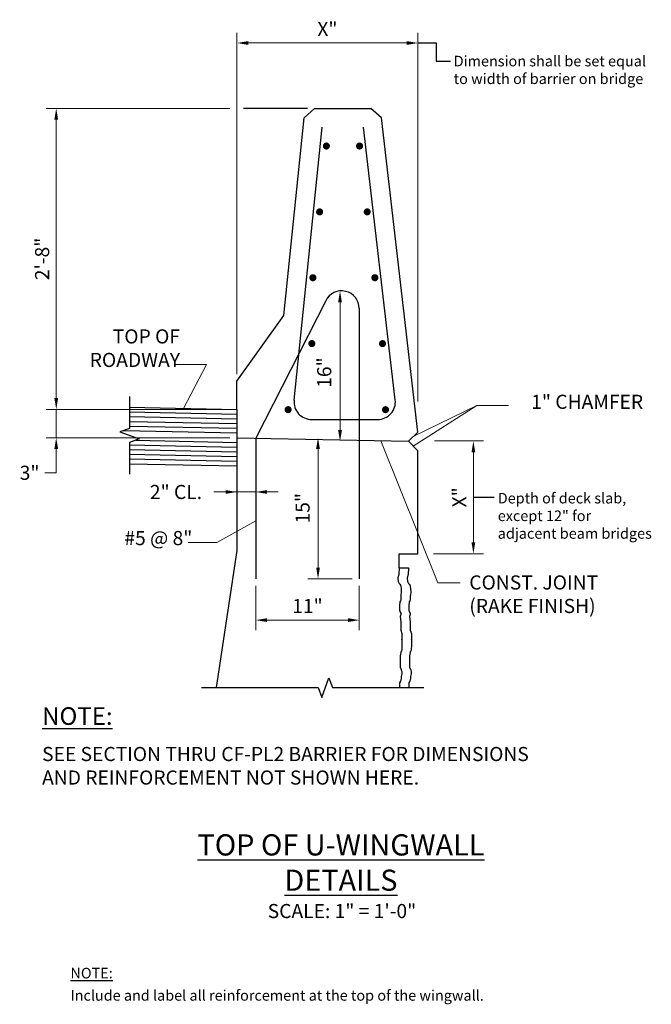
# Model space of a CAD drawing. Extents: x -49 to 18, y -73 to 32.
import ezdxf

# ---------------------------------------------------------------- set-up
doc = ezdxf.new("R2010")
doc.units = 0
doc.header["$LTSCALE"] = 0.5
doc.header["$MEASUREMENT"] = 0
for name, color, linetype in [('PR-BR-COMP', 1, 'Continuous'), ('PR-BR-CONSTJT', 7, 'ZIGZAG'), ('PR-BR-DIMS', 4, 'Continuous'), ('PR-BR-DIMS-EXT', 4, 'Continuous'), ('PR-BR-REBAR', 6, 'Continuous'), ('PR-BR-TEXT', 2, 'Continuous'), ('PR-BR-TEXT-D', 2, 'Continuous'), ('PR-BR-TEXT-S', 2, 'Continuous')]:
    doc.layers.add(name, color=color, linetype=linetype)
doc.styles.add('DOT-BR-DES', font='romans.shx', dxfattribs={"oblique": 15, "height": 0.0938})
doc.styles.add('DOT-BR4', font='romans.shx', dxfattribs={"height": 0.125})
doc.styles.add('DOT-BR5', font='romans.shx', dxfattribs={"height": 0.15625})
doc.styles.add('DOT-BR6', font='romans.shx', dxfattribs={"height": 0.1875})
doc.linetypes.add('ZIGZAG', pattern='A,0.0001,-0.2,[131,ltypeshp.shx,S=0.2,R=0,X=-0.2,Y=0],-0.4,[131,ltypeshp.shx,S=0.2,R=180,X=0.2,Y=0],-0.2', length=0.8001)
doc.dimstyles.new('DOT-BR-FT$0', dxfattribs={"dimtxt": 0.125, "dimasz": 0.1, "dimexe": 0.09, "dimexo": 0.0625, "dimgap": 0.05, "dimtad": 1, "dimtoh": 1, "dimdec": 3, "dimzin": 3, "dimdsep": 46, "dimlunit": 4, "dimtxsty": 'DOT-BR4', "dimcen": 0.09, "dimclrd": 256, "dimclre": 256, "dimclrt": 2, "dimaunit": 1, "dimadec": 4, "dimazin": 0, "dimtfac": 0.7, "dimtdec": 3, "dimtmove": 2, "dimatfit": 3, "dimfxl": 1, "dimtolj": 1, "dimtzin": 0, "dimlwd": 15, "dimlwe": 15, "dimarcsym": 0})
doc.dimstyles.new('DOT-BR-IN', dxfattribs={"dimtxt": 0.125, "dimasz": 0.1, "dimexe": 0.09, "dimexo": 0.0625, "dimgap": 0.05, "dimtad": 1, "dimtoh": 1, "dimdec": 3, "dimzin": 3, "dimdsep": 46, "dimlunit": 5, "dimtxsty": 'DOT-BR4', "dimcen": 0.09, "dimclrd": 256, "dimclre": 256, "dimclrt": 2, "dimaunit": 1, "dimadec": 4, "dimazin": 0, "dimtfac": 0.7, "dimtdec": 3, "dimtmove": 2, "dimatfit": 3, "dimfxl": 1, "dimtolj": 1, "dimtzin": 0, "dimlwd": 15, "dimlwe": 15, "dimarcsym": 0})
doc.dimstyles.new('DOT-BR-IN$0', dxfattribs={"dimtxt": 0.125, "dimasz": 0.1, "dimexe": 0.09, "dimexo": 0.0625, "dimgap": 0.05, "dimtad": 1, "dimtoh": 1, "dimdec": 3, "dimzin": 3, "dimdsep": 46, "dimlunit": 5, "dimtxsty": 'DOT-BR4', "dimcen": 0.09, "dimclrd": 256, "dimclre": 256, "dimclrt": 2, "dimaunit": 1, "dimadec": 4, "dimazin": 0, "dimtfac": 0.7, "dimtdec": 3, "dimtmove": 2, "dimatfit": 3, "dimfxl": 1, "dimtolj": 1, "dimtzin": 0, "dimlwd": 15, "dimlwe": 15, "dimarcsym": 0})

# ---------------------------------------------------------------- blocks, each defined once
blk = doc.blocks.new('*D102')
at = {"layer": 'Defpoints', "color": 0, "transparency": 16777216}
for p in [(-25.73, 22.48), (-44.94, -9.52), (-25.73, -9.52)]:
    blk.add_point(p, dxfattribs=at)
at = {"layer": 'PR-BR-DIMS', "lineweight": 15, "transparency": 16777216}
for p, q in [((-26.48, 22.48), (-46.02, 22.48)), ((-44.94, 21.28), (-44.94, -8.32)), ((-26.48, -9.52), (-46.02, -9.52))]:
    blk.add_line(p, q, dxfattribs=at)
at = {"layer": 'PR-BR-DIMS', "transparency": 16777216}
for points in [[(-45.14, 21.28), (-44.74, 21.28), (-44.94, 22.48)], [(-45.14, -8.32), (-44.74, -8.32), (-44.94, -9.52)]]:
    blk.add_solid(points, dxfattribs=at)
at = {"layer": 'PR-BR-DIMS', "color": 2, "transparency": 16777216, "insert": (-46.44, 6.48), "char_height": 1.5, "attachment_point": 5, "rotation": 90, "style": 'DOT-BR4'}
blk.add_mtext('\\A1;2\'-8"', dxfattribs=at)
blk = doc.blocks.new('*D103')
at = {"layer": 'Defpoints', "color": 0, "transparency": 16777216}
for p in [(-25.73, 29.43), (-25.73, -6.52), (-6.48, -9.44)]:
    blk.add_point(p, dxfattribs=at)
at = {"layer": 'PR-BR-DIMS', "lineweight": 15, "transparency": 16777216}
for p, q in [((-25.73, -5.77), (-25.73, 30.51)), ((-6.48, -8.69), (-6.48, 30.51)), ((-7.68, 29.43), (-24.53, 29.43))]:
    blk.add_line(p, q, dxfattribs=at)
at = {"layer": 'PR-BR-DIMS', "transparency": 16777216}
for points in [[(-24.53, 29.63), (-24.53, 29.23), (-25.73, 29.43)], [(-7.68, 29.63), (-7.68, 29.23), (-6.48, 29.43)]]:
    blk.add_solid(points, dxfattribs=at)
at = {"layer": 'PR-BR-DIMS', "color": 2, "transparency": 16777216, "insert": (-16.11, 30.92), "char_height": 1.5, "attachment_point": 5, "style": 'DOT-BR4'}
blk.add_mtext('\\A1;X"', dxfattribs=at)
blk = doc.blocks.new('*D100')
at = {"layer": 'Defpoints', "color": 0, "transparency": 16777216}
for p in [(-44.94, -9.52), (-44.94, -9.52), (-25.73, -12.52)]:
    blk.add_point(p, dxfattribs=at)
at = {"layer": 'PR-BR-DIMS', "lineweight": 15, "transparency": 16777216}
for p, q in [((-44.94, -8.32), (-44.94, -7.12)), ((-45.69, -9.52), (-46.02, -9.52)), ((-44.94, -12.52), (-44.94, -9.52)), ((-26.48, -12.52), (-46.02, -12.52)), ((-44.94, -13.72), (-44.94, -14.92)), ((-44.94, -16.25), (-44.94, -14.92)), ((-46.14, -16.25), (-44.94, -16.25))]:
    blk.add_line(p, q, dxfattribs=at)
at = {"layer": 'PR-BR-DIMS', "transparency": 16777216}
for points in [[(-45.14, -8.32), (-44.74, -8.32), (-44.94, -9.52)], [(-45.14, -13.72), (-44.74, -13.72), (-44.94, -12.52)]]:
    blk.add_solid(points, dxfattribs=at)
at = {"layer": 'PR-BR-DIMS', "color": 2, "transparency": 16777216, "insert": (-47.77, -16.25), "char_height": 1.5, "attachment_point": 5, "style": 'DOT-BR4'}
blk.add_mtext('\\A1;3"', dxfattribs=at)
blk = doc.blocks.new('*D104')
at = {"layer": 'Defpoints', "color": 0, "transparency": 16777216}
for p in [(-17.11, -12.52), (-17.11, -12.52), (-12.73, -27.52)]:
    blk.add_point(p, dxfattribs=at)
at = {"layer": 'PR-BR-DIMS', "lineweight": 15, "transparency": 16777216}
for p, q in [((-17.11, -26.32), (-17.11, -13.72)), ((-13.48, -27.52), (-18.19, -27.52))]:
    blk.add_line(p, q, dxfattribs=at)
at = {"layer": 'PR-BR-DIMS', "transparency": 16777216}
for points in [[(-17.31, -13.72), (-16.91, -13.72), (-17.11, -12.52)], [(-17.31, -26.32), (-16.91, -26.32), (-17.11, -27.52)]]:
    blk.add_solid(points, dxfattribs=at)
at = {"layer": 'PR-BR-DIMS', "color": 2, "transparency": 16777216, "insert": (-18.75, -20.02), "char_height": 1.5, "attachment_point": 5, "rotation": 90, "style": 'DOT-BR4'}
blk.add_mtext('\\A1;15"', dxfattribs=at)
blk = doc.blocks.new('*D101')
at = {"layer": 'Defpoints', "color": 0, "transparency": 16777216}
for p in [(-25.73, -18.29), (-25.73, -18.29), (-23.73, -18.29)]:
    blk.add_point(p, dxfattribs=at)
at = {"layer": 'PR-BR-DIMS', "lineweight": 15, "transparency": 16777216}
for p, q in [((-25.73, -17.54), (-25.73, -17.21)), ((-23.73, -17.54), (-23.73, -17.21)), ((-28.18, -18.29), (-25.73, -18.29)), ((-26.93, -18.29), (-28.13, -18.29)), ((-23.73, -18.29), (-25.73, -18.29)), ((-23.73, -18.29), (-25.73, -18.29)), ((-22.53, -18.29), (-21.33, -18.29))]:
    blk.add_line(p, q, dxfattribs=at)
at = {"layer": 'PR-BR-DIMS', "transparency": 16777216}
for points in [[(-26.93, -18.09), (-26.93, -18.49), (-25.73, -18.29)], [(-22.53, -18.09), (-22.53, -18.49), (-23.73, -18.29)]]:
    blk.add_solid(points, dxfattribs=at)
at = {"layer": 'PR-BR-DIMS', "color": 2, "transparency": 16777216, "insert": (-32.21, -18.29), "char_height": 1.5, "attachment_point": 5, "style": 'DOT-BR4'}
blk.add_mtext('\\A1;2" CL.', dxfattribs=at)
blk = doc.blocks.new('*D105')
at = {"layer": 'Defpoints', "color": 0, "transparency": 16777216}
for p in [(-23.73, -27.52), (-12.73, -27.52), (-12.73, -31.91)]:
    blk.add_point(p, dxfattribs=at)
at = {"layer": 'PR-BR-DIMS', "lineweight": 15, "transparency": 16777216}
for p, q in [((-23.73, -28.27), (-23.73, -32.99)), ((-12.73, -28.27), (-12.73, -32.99)), ((-22.53, -31.91), (-13.93, -31.91))]:
    blk.add_line(p, q, dxfattribs=at)
at = {"layer": 'PR-BR-DIMS', "transparency": 16777216}
for points in [[(-22.53, -31.71), (-22.53, -32.11), (-23.73, -31.91)], [(-13.93, -31.71), (-13.93, -32.11), (-12.73, -31.91)]]:
    blk.add_solid(points, dxfattribs=at)
at = {"layer": 'PR-BR-DIMS', "color": 2, "transparency": 16777216, "insert": (-18.23, -30.41), "char_height": 1.5, "attachment_point": 5, "style": 'DOT-BR4'}
blk.add_mtext('\\A1;11"', dxfattribs=at)
blk = doc.blocks.new('*D106')
at = {"layer": 'Defpoints', "color": 0, "transparency": 16777216}
for p in [(-5.49, -12.86), (-5.59, -24.86), (-0.59, -24.86)]:
    blk.add_point(p, dxfattribs=at)
at = {"layer": 'PR-BR-DIMS', "lineweight": 15, "transparency": 16777216}
for p, q in [((-4.74, -12.86), (0.49, -12.86)), ((-0.59, -14.06), (-0.59, -23.66)), ((-4.84, -24.86), (0.49, -24.86))]:
    blk.add_line(p, q, dxfattribs=at)
at = {"layer": 'PR-BR-DIMS', "transparency": 16777216}
for points in [[(-0.79, -14.06), (-0.39, -14.06), (-0.59, -12.86)], [(-0.79, -23.66), (-0.39, -23.66), (-0.59, -24.86)]]:
    blk.add_solid(points, dxfattribs=at)
at = {"layer": 'PR-BR-DIMS', "color": 2, "transparency": 16777216, "insert": (-2.09, -18.86), "char_height": 1.5, "attachment_point": 5, "rotation": 90, "style": 'DOT-BR4'}
blk.add_mtext('\\A1;X"', dxfattribs=at)
blk = doc.blocks.new('*D107')
at = {"layer": 'Defpoints', "color": 0, "transparency": 16777216}
for p in [(-14.77, 3.08), (-14.77, -12.92), (-14.77, -12.92)]:
    blk.add_point(p, dxfattribs=at)
at = {"layer": 'PR-BR-DIMS', "lineweight": 15, "transparency": 16777216}
blk.add_line((-14.77, 1.88), (-14.77, -11.72), dxfattribs=at)
at = {"layer": 'PR-BR-DIMS', "transparency": 16777216}
for points in [[(-14.97, 1.88), (-14.57, 1.88), (-14.77, 3.08)], [(-14.97, -11.72), (-14.57, -11.72), (-14.77, -12.92)]]:
    blk.add_solid(points, dxfattribs=at)
at = {"layer": 'PR-BR-DIMS', "color": 2, "transparency": 16777216, "insert": (-16.45, -5.6), "char_height": 1.5, "attachment_point": 5, "rotation": 90, "style": 'DOT-BR4'}
blk.add_mtext('\\A1;16"', dxfattribs=at)

msp = doc.modelspace()

# ---------------------------------------------------------------- linework, layer by layer
at = {"layer": 'PR-BR-COMP'}
for p, q in [((-18.5851, 21.4846), (-17.4833, 22.4794)), ((-17.4833, 22.4794), (-11.4833, 22.4794)), ((-10.3678, 21.4861), (-11.4833, 22.4794)), ((-20.7333, 0.4794), (-18.5851, 21.4846)), ((-6.4833, -11.9223), (-10.3678, 21.4861)), ((-25.7333, -6.5206), (-20.7333, 0.4794)), ((-25.7333, -9.5206), (-25.7333, -6.5206)), ((-37.1425, -9.2829), (-25.7333, -9.5206)), ((-25.7333, -9.5206), (-25.7333, -24.5239)), ((-7.4831, -12.9015), (-6.4833, -11.9223)), ((-6.4833, -13.9223), (-7.4831, -12.9015)), ((-6.4833, -24.8598), (-6.4833, -13.9223)), ((-37.1425, -15.2842), (-25.7333, -15.5219)), ((-25.7333, -24.5239), (-27.9355, -39.088)), ((-8.4833, -24.8598), (-6.4833, -24.8598)), ((-8.4833, -26.3598), (-8.4833, -24.8598)), ((-8.4833, -26.3598), (-7.4833, -26.3598))]:
    msp.add_line(p, q, dxfattribs=at)
for points in [[(-8.4833, -26.3598), (-8.5169, -27.0718), (-8.6178, -27.4008), (-8.5842, -27.8037), (-8.4833, -28.0052), (-8.4499, -28.0413), (-8.3974, -28.1059), (-8.3409, -28.2066), (-8.3126, -28.3074), (-8.2761, -28.576), (-8.2585, -28.9118), (-8.2938, -29.2476), (-8.3153, -29.3483), (-8.3153, -29.4826), (-8.3153, -29.6505), (-8.3153, -29.7513), (-8.3489, -29.8639), (-8.4161, -29.9527), (-8.4161, -30.1542), (-8.4497, -30.2214), (-8.4497, -30.4564), (-8.4497, -30.6243), (-8.4497, -30.7586), (-8.4497, -30.8594), (-8.3825, -31.0608), (-8.3153, -31.1616), (-8.3153, -31.2959), (-8.3825, -31.5309), (-8.3153, -32.1354), (-8.3153, -32.3032), (-8.3153, -32.4376), (-8.3153, -32.7398), (-8.3153, -32.9077), (-8.3153, -32.9748), (-8.1809, -33.3442), (-8.1809, -33.5792), (-8.1809, -33.7471), (-8.1809, -34.0158), (-8.1809, -33.9822), (-8.1809, -34.1501), (-8.1809, -34.5194), (-8.1809, -34.6202), (-8.2145, -35.0231), (-8.2481, -35.2246), (-8.3153, -35.2918), (-8.3489, -35.594), (-8.3825, -35.6611), (-8.3825, -35.8962), (-8.3825, -36.0305), (-8.3825, -36.1312), (-8.3825, -36.4334), (-8.3825, -36.6349), (-8.3825, -36.8364), (-8.3825, -36.9035), (-8.3153, -37.0714), (-8.2817, -37.123), (-8.2552, -37.2393), (-8.2145, -37.3736), (-8.2145, -37.6087), (-8.2641, -37.9109), (-8.2799, -38.1124), (-8.3143, -38.2803), (-8.3302, -38.3474), (-8.3487, -38.4114), (-8.3672, -38.4502), (-8.3873, -38.4817), (-8.4497, -38.5825), (-8.4497, -38.8847), (-8.4497, -39.0526), (-8.4277, -39.088)], [(-7.4833, -26.3598), (-7.5169, -27.0718), (-7.6178, -27.4008), (-7.5842, -27.8037), (-7.4833, -28.0052), (-7.4499, -28.0413), (-7.3974, -28.1059), (-7.3409, -28.2066), (-7.3126, -28.3074), (-7.2761, -28.576), (-7.2585, -28.9118), (-7.2938, -29.2476), (-7.3153, -29.3483), (-7.3153, -29.4826), (-7.3153, -29.6505), (-7.3153, -29.7513), (-7.3489, -29.8639), (-7.4161, -29.9527), (-7.4161, -30.1542), (-7.4497, -30.2214), (-7.4497, -30.4564), (-7.4497, -30.6243), (-7.4497, -30.7586), (-7.4497, -30.8594), (-7.3825, -31.0608), (-7.3153, -31.1616), (-7.3153, -31.2959), (-7.3825, -31.5309), (-7.3153, -32.1354), (-7.3153, -32.3032), (-7.3153, -32.4376), (-7.3153, -32.7398), (-7.3153, -32.9077), (-7.3153, -32.9748), (-7.1809, -33.3442), (-7.1809, -33.5792), (-7.1809, -33.7471), (-7.1809, -34.0158), (-7.1809, -33.9822), (-7.1809, -34.1501), (-7.1809, -34.5194), (-7.1809, -34.6202), (-7.2145, -35.0231), (-7.2481, -35.2246), (-7.3153, -35.2918), (-7.3489, -35.594), (-7.3825, -35.6611), (-7.3825, -35.8962), (-7.3825, -36.0305), (-7.3825, -36.1312), (-7.3825, -36.4334), (-7.3825, -36.6349), (-7.3825, -36.8364), (-7.3825, -36.9035), (-7.3153, -37.0714), (-7.2817, -37.123), (-7.2552, -37.2393), (-7.2145, -37.3736), (-7.2145, -37.6087), (-7.2641, -37.9109), (-7.2799, -38.1124), (-7.3143, -38.2803), (-7.3302, -38.3474), (-7.3487, -38.4114), (-7.3672, -38.4502), (-7.3873, -38.4817), (-7.4497, -38.5825), (-7.4497, -38.8847), (-7.4497, -39.0526), (-7.4277, -39.088)]]:
    msp.add_lwpolyline(points, dxfattribs=at)
at = {"layer": 'PR-BR-CONSTJT', "ltscale": 0.15}
msp.add_line((-25.7333, -12.5213), (-7.4831, -12.9015), dxfattribs=at)
at = {"layer": 'PR-BR-DIMS-EXT'}
for p, q in [((-6.4833, 29.4289), (-4.5606, 29.4289)), ((-4.5606, 29.4289), (-4.5606, 27.5038)), ((-4.5606, 27.5038), (-3.0248, 27.5038)), ((-18.2393, 22.4794), (-25.0149, 22.4794)), ((-37.1425, -9.783), (-25.7333, -10.0207)), ((-37.1425, -10.2831), (-25.7333, -10.5208)), ((-37.1425, -10.7833), (-25.7333, -11.0209)), ((-37.1425, -11.2834), (-25.7333, -11.5211)), ((-37.7919, -11.7699), (-25.7333, -12.0212)), ((-37.1425, -13.2838), (-25.7333, -13.5215)), ((-36.4931, -12.7972), (-25.7333, -13.0214)), ((-37.1425, -13.7839), (-25.7333, -14.0216)), ((-37.1425, -14.284), (-25.7333, -14.5217)), ((-37.1425, -14.7841), (-25.7333, -15.0218)), ((-0.5922, -18.8598), (1.6144, -18.8598))]:
    msp.add_line(p, q, dxfattribs=at)
msp.add_lwpolyline([(-37.1425, -8.1579), (-37.1425, -11.5336), (-38.1728, -11.9086), (-36.1122, -12.6586), (-37.1425, -13.0336), (-37.1425, -16.4092)], dxfattribs=at)
at = {"layer": 'PR-BR-DIMS-EXT', "linetype": 'Continuous'}
msp.add_lwpolyline([(-29.4813, -39.088), (-17.0806, -39.088), (-16.7056, -40.1183), (-15.9556, -38.0577), (-15.5806, -39.088), (-5.8583, -39.088)], dxfattribs=at)
at = {"layer": 'PR-BR-REBAR'}
for p, q in [((-19.6436, -8.5232), (-16.6774, 20.4794)), ((-8.895, -8.4974), (-12.2643, 20.4794)), ((-11.8136, 11.6553), (-11.9783, 11.3207)), ((-16.2906, 2.0349), (-23.7333, -12.5629)), ((-12.7333, 1.207), (-12.7333, -27.5213)), ((-17.7783, -10.589), (-10.7575, -10.589)), ((-23.7333, -12.5629), (-23.7333, -27.5213))]:
    msp.add_line(p, q, dxfattribs=at)
at = {"layer": 'PR-BR-REBAR', "const_width": 0.375}
for points in [[(-16.0348, 18.4794, 1), (-16.4098, 18.4794, 1)], [(-12.5049, 18.4794, 1), (-12.8799, 18.4794, 1)], [(-16.7507, 11.4794, 1), (-17.1257, 11.4794, 1)], [(-11.691, 11.4794, 1), (-12.066, 11.4794, 1)], [(-17.4666, 4.4794, 1), (-17.8416, 4.4794, 1)], [(-10.8771, 4.4794, 1), (-11.2521, 4.4794, 1)], [(-17.5774, -2.5206, 1), (-17.9524, -2.5206, 1)], [(-10.0631, -2.5206, 1), (-10.4381, -2.5206, 1)], [(-20.1002, -9.5418, 1), (-20.4752, -9.5418, 1)], [(-9.7417, -9.5418, 1), (-10.1167, -9.5418, 1)]]:
    msp.add_lwpolyline(points, format="xyb", close=True, dxfattribs=at)
at = {"layer": 'PR-BR-REBAR'}
for centre, start, end in [((-14.6083, 1.207), 360, 153.794503), ((-17.7783, -8.714), 174.160508, 270), ((-10.7575, -8.714), 270, 6.632191)]:
    msp.add_arc(centre, 1.875, start, end, dxfattribs=at)

# ---------------------------------------------------------------- texts
at = {"layer": 'PR-BR-TEXT'}
for s, insert, char_height, attachment_point, style in [('Dimension shall be set equal\\Pto width of barrier on bridge', (-2.6846, 28.0696), 1.1256, 1, 'DOT-BR-DES'), ('TOP OF\\PROADWAY', (-31.7827, -5.4753), 1.5, 9, 'DOT-BR4'), ('1" CHAMFER', (17.4526, -9.9235), 1.5, 9, 'DOT-BR4'), ('Depth of deck slab,\\Pexcept 12" for \\Padjacent beam bridges', (1.9998, -18.3844), 1.1256, 1, 'DOT-BR-DES'), ('#5 @ 8"', (-30.4646, -24.408), 1.5, 9, 'DOT-BR4'), ('CONST. JOINT\\P(RAKE FINISH)', (-1.0267, -27.1569), 1.5, 1, 'DOT-BR4'), ('SEE SECTION THRU CF-PL2 BARRIER FOR DIMENSIONS\\PAND REINFORCEMENT NOT SHOWN HERE.', (-46.4421, -45.3929), 1.5, 1, 'DOT-BR4'), ('{\\LNOTE:}', (-43.4286, -68.867), 1.125, 1, 'DOT-BR-DES'), ('Include and label all reinforcement at the top of the wingwall.', (-43.4286, -71.2359), 1.125, 1, 'DOT-BR-DES')]:
    msp.add_mtext(s, dxfattribs=dict(at, insert=insert, char_height=char_height, attachment_point=attachment_point, style=style))
at = {"layer": 'PR-BR-TEXT', "insert": (-14.5621, -63.028), "char_height": 1.5, "width": 22.494626, "attachment_point": 5, "style": 'DOT-BR4'}
msp.add_mtext('SCALE: 1" = 1\'-0"', dxfattribs=at)
at = {"layer": 'PR-BR-TEXT-D', "insert": (-14.6692, -54.678), "char_height": 2.25, "width": 41.15625, "attachment_point": 2, "style": 'DOT-BR6'}
msp.add_mtext('{\\LTOP OF U-WINGWALL DETAILS}', dxfattribs=at)
at = {"layer": 'PR-BR-TEXT-S', "insert": (-46.4421, -41.1698), "char_height": 1.875, "attachment_point": 1, "style": 'DOT-BR5'}
msp.add_mtext('{\\LNOTE:}', dxfattribs=at)

# ---------------------------------------------------------------- dimensions: what is measured, and where the dimension line sits
at = {"layer": 'PR-BR-DIMS'}
for base, p1, p2, angle, picture, middle in [((-25.7333, 29.4289), (-6.4833, -9.4422), (-25.7333, -6.5206), 180, '*D103', (-16.1083, 30.9218)), ((-0.5922, -24.8598), (-5.494, -12.8598), (-5.5944, -24.8598), 90, '*D106', (-2.085, -18.8598))]:
    dim = msp.add_linear_dim(base=base, p1=p1, p2=p2, angle=angle, text='X"', dimstyle='DOT-BR-IN$0', override={"dimpost": '"'}, dxfattribs=at)
    dim.commit()
    dim.dimension.update_dxf_attribs({"geometry": picture, "text_midpoint": middle})
dim = msp.add_linear_dim(base=(-44.9443, -9.5206), p1=(-25.7333, 22.4794), p2=(-25.7333, -9.5206), angle=90, dimstyle='DOT-BR-FT$0', dxfattribs=at)
dim.commit()
dim.dimension.update_dxf_attribs({"geometry": '*D102', "text_midpoint": (-46.4371, 6.4794)})
for base, p1, p2, override, picture, middle in [((-14.7651, -12.918), (-14.7674, 3.0821), (-14.7651, -12.918), {"dimpost": '"', "dimse1": 1, "dimse2": 1}, '*D107', (-16.4481, -5.5986)), ((-17.1114, -12.5213), (-12.7333, -27.5213), (-17.1114, -12.5213), {"dimpost": '"', "dimse1": 0, "dimse2": 1}, '*D104', (-18.7517, -20.0213))]:
    dim = msp.add_linear_dim(base=base, p1=p1, p2=p2, angle=90, dimstyle='DOT-BR-IN$0', override=override, dxfattribs=at)
    dim.commit()
    dim.dimension.update_dxf_attribs({"geometry": picture, "text_midpoint": middle, "dimtype": 160})
dim = msp.add_linear_dim(base=(-44.9365, -9.5206), p1=(-25.7333, -12.5213), p2=(-44.9365, -9.5206), angle=90, text='3"', dimstyle='DOT-BR-IN$0', override={"dimtad": 0, "dimpost": '"', "dimtmove": 1}, dxfattribs=at)
dim.commit()
dim.dimension.update_dxf_attribs({"geometry": '*D100', "text_midpoint": (-46.7736, -16.2483), "dimtype": 160})
dim = msp.add_linear_dim(base=(-25.7333, -18.287), p1=(-23.7333, -18.287), p2=(-25.7333, -18.287), text='<> CL.', dimstyle='DOT-BR-IN$0', override={"dimtad": 0, "dimpost": '"', "dimtmove": 1}, dxfattribs=at)
dim.commit()
dim.dimension.update_dxf_attribs({"geometry": '*D101', "text_midpoint": (-32.2058, -17.4544), "dimtype": 160})
dim = msp.add_linear_dim(base=(-12.7333, -31.9062), p1=(-23.7333, -27.5213), p2=(-12.7333, -27.5213), dimstyle='DOT-BR-IN$0', override={"dimpost": '"'}, dxfattribs=at)
dim.commit()
dim.dimension.update_dxf_attribs({"geometry": '*D105', "text_midpoint": (-18.2333, -30.4134)})

# ---------------------------------------------------------------- leaders
at = {"layer": 'PR-BR-DIMS', "annotation_type": 0, "has_hookline": 1, "hookline_direction": 1}
for points in [[(-31.4126, -9.4023), (-28.9717, -4.7253), (-31.1827, -4.7253)], [(-23.7333, -21.3665), (-27.8585, -23.658), (-29.8646, -23.658)]]:
    msp.add_leader(points, dimstyle='DOT-BR-IN', dxfattribs=at)
at = {"layer": 'PR-BR-DIMS'}
for points in [[(-6.9832, -12.4119), (-0.2095, -9.0994), (3.149, -9.0994)], [(-6.9832, -13.4119), (-0.2095, -9.0994)], [(-10.4198, -12.8403), (-4.3556, -27.9455), (-2.0058, -27.9455)]]:
    msp.add_leader(points, dimstyle='DOT-BR-IN', dxfattribs=at)

doc.saveas('drawing.dxf')
